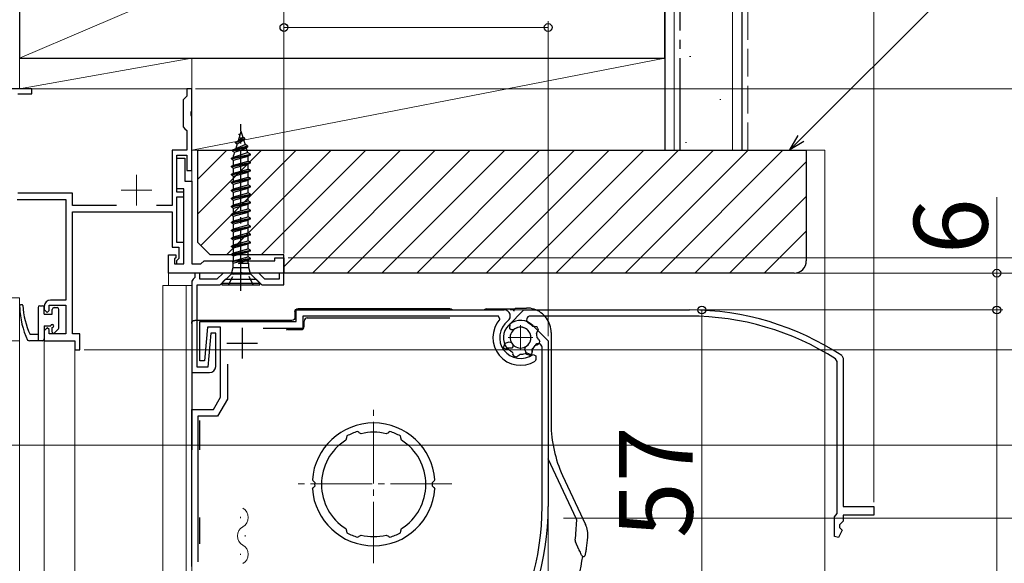
# Model space of a CAD drawing. Extents: x 0 to 1069, y 0 to 1583.
# Drawn here: x 220 to 380, y 1186 to 1274 of the extents above; entities that cross this region are included whole.
import ezdxf

# ---------------------------------------------------------------- set-up
doc = ezdxf.new("R2010")
doc.units = 0
doc.linetypes.add('YCENTER_1', pattern=[13, 10, -1, 1, -1])
doc.linetypes.add('YHIDDEN_1', pattern=[4, 3, -1])
for name, color, linetype, lineweight in [('YKK_11', 7, 'CONTINUOUS', 30), ('YKK_11E', 7, 'CONTINUOUS', 13), ('YKK_12', 2, 'CONTINUOUS', 13), ('YKK_13', 4, 'CONTINUOUS', 30), ('YKK_D', 6, 'CONTINUOUS', 13), ('YSS_K', 3, 'CONTINUOUS', 13), ('YSS_KE', 3, 'CONTINUOUS', 30)]:
    doc.layers.add(name, color=color, linetype=linetype, lineweight=lineweight)
doc.styles.add('text-b', font='txt', dxfattribs={"bigfont": 'extfont2.shx'})

msp = doc.modelspace()

# ---------------------------------------------------------------- linework, layer by layer
at = {"layer": 'YKK_11', "color": 0, "linetype": 'ByBlock', "lineweight": -2, "ltscale": 0.5}
for p, q in [((222, 1262.84), (218.78, 1262.84)), ((222, 1262.04), (222, 1262.84)), ((248, 1262.84), (247.2, 1262.84)), ((247.2, 1262.84), (247.2, 1261.64)), ((248, 1259.3), (248, 1262.84)), ((219.7, 1262.04), (222, 1262.04)), ((246.9, 1261.34), (246.6, 1261.04)), ((246.6, 1261.04), (246.6, 1256.64)), ((247.2, 1261.64), (246.9, 1261.34)), ((247.88, 1259.11), (248, 1259.3)), ((247.88, 1258.56), (247.88, 1259.11)), ((248, 1258.38), (247.88, 1258.56)), ((248, 1249.54), (248, 1258.38)), ((246.6, 1256.64), (246.9, 1256.34)), ((246.9, 1256.34), (247.2, 1256.04)), ((247.2, 1256.04), (247.2, 1252.84)), ((247.2, 1252.84), (244.8, 1252.84)), ((244.8, 1252.84), (244.8, 1243.84)), ((245.6, 1246.04), (245.6, 1252.04)), ((245.6, 1252.04), (247.2, 1252.04)), ((245.6, 1246.54), (245.6, 1251.54)), ((245.6, 1251.54), (246.9, 1251.54)), ((246.9, 1251.54), (246.9, 1247.84)), ((247.2, 1252.04), (247.2, 1249.54)), ((247.2, 1249.54), (248, 1249.54)), ((246.7, 1246.54), (245.6, 1246.54)), ((246.7, 1234.34), (246.7, 1246.54)), ((246.9, 1247.84), (248, 1247.84)), ((248, 1247.84), (248, 1234.34)), ((228.6, 1245.84), (219.7, 1245.84)), ((228.6, 1243.84), (228.6, 1245.84)), ((246.7, 1246.04), (245.6, 1246.04)), ((245.6, 1237.84), (245.6, 1245.24)), ((245.6, 1245.24), (246.7, 1245.24)), ((246.7, 1245.24), (246.7, 1246.04)), ((219.6, 1244.84), (227.5, 1244.84)), ((227.5, 1244.84), (227.5, 1228.44)), ((235.73, 1243.84), (228.6, 1243.84)), ((244.8, 1243.84), (242.28, 1243.84)), ((228.6, 1222.94), (228.6, 1242.84)), ((228.6, 1242.84), (244.8, 1242.84)), ((244.8, 1242.84), (244.8, 1237.04)), ((244.8, 1237.04), (245.9, 1237.04)), ((246.7, 1237.84), (245.6, 1237.84)), ((245.9, 1237.04), (245.9, 1235.24)), ((246.7, 1234.34), (246.7, 1237.84)), ((244.2, 1232.84), (244.2, 1235.84)), ((244.2, 1235.84), (245.4, 1235.84)), ((245.4, 1235.34), (245.2, 1235.14)), ((245.4, 1235.84), (245.4, 1235.34)), ((261.5, 1234.84), (261.5, 1235.34)), ((261.5, 1235.34), (263, 1235.34)), ((263, 1235.34), (263, 1232.84)), ((245.2, 1235.14), (245.2, 1234.34)), ((245.2, 1234.34), (246.7, 1234.34)), ((245.9, 1235.24), (245.5, 1234.84)), ((245.5, 1234.84), (245.5, 1234.34)), ((245.5, 1234.34), (246.7, 1234.34)), ((248, 1234.34), (249.5, 1234.34)), ((249.5, 1234.34), (250, 1234.84)), ((250, 1234.84), (261.5, 1234.84)), ((263, 1232.84), (244.2, 1232.84)), ((224, 1227.44), (224, 1226.94)), ((224.8, 1226.74), (224.8, 1227.64)), ((224.8, 1227.64), (227.5, 1227.64)), ((227.5, 1228.44), (225, 1228.44)), ((227.5, 1227.64), (227.5, 1222.94)), ((224, 1226.94), (224.5, 1226.44)), ((224.5, 1226.44), (224.8, 1226.74)), ((224.5, 1223.94), (224, 1223.44)), ((224, 1223.44), (224, 1221.84)), ((224.8, 1223.64), (224.5, 1223.94)), ((224.8, 1222.94), (224.8, 1223.64)), ((227.5, 1222.94), (224.8, 1222.94)), ((229.8, 1222.94), (228.6, 1222.94)), ((229.8, 1220.34), (229.8, 1222.94)), ((224, 1221.84), (229, 1221.84)), ((229, 1221.84), (229, 1220.34)), ((229, 1220.34), (229.8, 1220.34))]:
    msp.add_line(p, q, dxfattribs=at)
at = {"layer": 'YKK_11', "linetype": 'ByBlock', "lineweight": -2, "ltscale": 0.5}
for p, q in [((248.5, 1232.13), (248.25, 1231.83)), ((249.3, 1232.84), (248.5, 1232.84)), ((248.5, 1232.84), (248.5, 1232.13)), ((249.3, 1231.84), (249.3, 1232.84)), ((253.09, 1232.84), (252.09, 1231.84)), ((258.92, 1232.84), (253.09, 1232.84)), ((259.92, 1231.84), (258.92, 1232.84)), ((263, 1232.84), (262.2, 1232.84)), ((262.2, 1232.84), (262.2, 1231.84)), ((263, 1230.94), (263, 1232.84)), ((248.25, 1231.83), (248, 1231.54)), ((248, 1231.54), (248, 1216.64)), ((248.9, 1217.54), (248.9, 1230.94)), ((248.9, 1230.94), (252.6, 1230.94)), ((252.09, 1231.84), (249.3, 1231.84)), ((252.6, 1230.94), (253.5, 1231.84)), ((253.5, 1231.84), (258.5, 1231.84)), ((258.5, 1231.84), (259.4, 1230.94)), ((259.4, 1230.94), (263, 1230.94)), ((262.2, 1231.84), (259.92, 1231.84)), ((265, 1224.94), (265, 1226.84)), ((265, 1226.84), (298.84, 1226.84)), ((297.93, 1225.84), (266.1, 1225.84)), ((266.1, 1225.84), (266.1, 1223.84)), ((298.15, 1225.34), (297.93, 1225.84)), ((249.3, 1218.54), (249.3, 1224.94)), ((249.3, 1224.94), (265, 1224.94)), ((250.59, 1224.04), (250.1, 1218.54)), ((252.7, 1224.04), (250.59, 1224.04)), ((252.7, 1212.64), (252.7, 1224.04)), ((299.78, 1223.78), (299.8, 1224.56)), ((303.48, 1224.32), (306, 1221.8)), ((251.1, 1223.04), (250.62, 1217.54)), ((251.9, 1223.04), (251.1, 1223.04)), ((251.9, 1217.64), (251.9, 1223.04)), ((266.1, 1223.84), (259.6, 1223.84)), ((299.99, 1223.61), (299.78, 1223.78)), ((300.38, 1223.61), (299.99, 1223.61)), ((298.75, 1220.71), (299.01, 1221.43)), ((299.01, 1221.43), (299.65, 1221.66)), ((299.65, 1221.66), (300.01, 1221.52)), ((306, 1221.8), (306, 1194.84)), ((299.2, 1220.44), (298.85, 1220.55)), ((299.31, 1220.47), (299.2, 1220.44)), ((299.62, 1220.41), (299.31, 1220.47)), ((300.29, 1219.75), (300.2, 1219.98)), ((300.27, 1219.67), (300.29, 1219.75)), ((300.46, 1219.31), (300.27, 1219.67)), ((301.24, 1219.41), (300.89, 1219.2)), ((301.26, 1219.49), (301.24, 1219.41)), ((301.46, 1219.64), (301.26, 1219.49)), ((302.48, 1219.65), (302.25, 1219.74)), ((302.52, 1219.58), (302.48, 1219.65)), ((302.91, 1219.46), (302.52, 1219.58)), ((303.38, 1220.08), (303.29, 1219.68)), ((303.38, 1220.39), (303.34, 1220.15)), ((303.34, 1220.15), (303.38, 1220.08)), ((303.53, 1219.6), (304, 1219.36)), ((304, 1219.36), (304, 1218.76)), ((305, 1194.84), (305, 1220.76)), ((250.1, 1218.54), (249.3, 1218.54)), ((253.8, 1218.04), (253.8, 1212.34)), ((304, 1218.76), (303.86, 1218.5)), ((248, 1216.64), (250.9, 1216.64)), ((250.62, 1217.54), (248.9, 1217.54)), ((251.55, 1210.64), (252.7, 1212.64)), ((253.8, 1212.34), (252.18, 1209.54)), ((248, 1185.05), (248, 1210.64)), ((248, 1210.64), (251.55, 1210.64)), ((252.18, 1209.54), (249, 1209.54)), ((249, 1209.54), (249, 1185.82)), ((275.2, 1206.93), (274.95, 1207.04)), ((275.22, 1206.86), (275.2, 1206.93)), ((275.57, 1206.69), (275.22, 1206.86)), ((279.99, 1206.86), (279.64, 1206.69)), ((280.01, 1206.93), (279.99, 1206.86)), ((280.25, 1207.04), (280.01, 1206.93)), ((273.2, 1206.01), (273.08, 1205.63)), ((273.26, 1206.32), (273.17, 1206.07)), ((273.17, 1206.07), (273.2, 1206.01)), ((282.04, 1206.07), (281.95, 1206.32)), ((282.01, 1206.01), (282.04, 1206.07)), ((282.13, 1205.63), (282.01, 1206.01)), ((267.82, 1198.94), (267.63, 1199.15)), ((268.01, 1198.73), (267.82, 1198.94)), ((287.39, 1198.94), (287.2, 1198.73)), ((287.58, 1199.15), (287.39, 1198.94)), ((267.63, 1197.72), (267.82, 1197.94)), ((267.82, 1197.94), (268.01, 1198.14)), ((287.2, 1198.14), (287.39, 1197.94)), ((287.39, 1197.94), (287.58, 1197.72)), ((273.08, 1191.24), (273.2, 1190.87)), ((273.2, 1190.87), (273.17, 1190.81)), ((273.17, 1190.81), (273.26, 1190.56)), ((281.95, 1190.56), (282.04, 1190.81)), ((282.01, 1190.87), (282.13, 1191.24)), ((282.04, 1190.81), (282.01, 1190.87)), ((274.95, 1189.84), (275.2, 1189.95)), ((275.2, 1189.95), (275.22, 1190.01)), ((275.22, 1190.01), (275.57, 1190.18)), ((279.64, 1190.18), (279.99, 1190.01)), ((279.99, 1190.01), (280.01, 1189.95)), ((280.01, 1189.95), (280.25, 1189.84))]:
    msp.add_line(p, q, dxfattribs=at)
at = {"layer": 'YKK_11', "ltscale": 0.5}
for p, q in [((256.2, 1223.94), (256.2, 1218.94)), ((253.7, 1221.44), (258.7, 1221.44))]:
    msp.add_line(p, q, dxfattribs=at)
at = {"layer": 'YKK_11', "color": 0, "linetype": 'ByBlock', "lineweight": -2, "ltscale": 0.5}
msp.add_arc((225, 1227.44), 1, 90, 180, dxfattribs=at)
at = {"layer": 'YKK_11', "linetype": 'ByBlock', "lineweight": -2, "ltscale": 0.5}
for centre, radius, start, end in [((298.84, 1225.84), 1, 307.3018, 90), ((301.5, 1222.34), 4.5, 138.1897, 301.5881), ((301.5, 1222.34), 3.4, 127.3018, 306.4837), ((301.5, 1222.34), 2.8, 45, 127.4442), ((301.5, 1222.34), 1.7, 208.627, 131.3731), ((301.5, 1222.34), 2.7, 313.968, 331.4965), ((304.4, 1220.76), 0.6, 360, 151.4965), ((301.5, 1222.34), 3.2, 210.6718, 213.9679), ((301.5, 1222.34), 2.7, 225.6793, 241.0321), ((301.5, 1222.34), 3.2, 251.0455, 258.9546), ((301.5, 1222.34), 2.7, 268.968, 286.032), ((301.5, 1222.34), 3.2, 296.0455, 303.9547), ((250.9, 1217.64), 1, 270, 360), ((277.6, 1198.44), 10, 4.096, 175.904), ((277.6, 1198.44), 9, 107.1299, 118.8701), ((277.6, 1198.44), 8.5, 76.1541, 103.8459), ((277.6, 1198.44), 9, 61.1299, 72.8701), ((277.6, 1198.44), 8.5, 122.1541, 237.8459), ((277.6, 1198.44), 8.5, 302.1541, 57.8459), ((277.6, 1198.44), 9.6, 178.2427, 181.7573), ((277.6, 1198.44), 9.6, 358.2427, 1.7573), ((277.6, 1198.44), 10, 184.096, 355.904), ((261, 1194.84), 44, 327.3007, 360), ((261, 1194.84), 45, 326.5944, 360), ((277.6, 1198.44), 9, 241.1299, 252.8701), ((277.6, 1198.44), 9, 287.1299, 298.8701), ((277.6, 1198.44), 8.5, 256.1541, 283.8459)]:
    msp.add_arc(centre, radius, start, end, dxfattribs=at)
at = {"layer": 'YKK_11E', "linetype": 'ByBlock', "lineweight": -2, "ltscale": 0.5}
for p, q in [((299.52, 1224.32), (302.04, 1226.84)), ((302.04, 1226.84), (329, 1226.84)), ((329, 1225.84), (303.08, 1225.84)), ((303.45, 1224.21), (303.69, 1224.18)), ((303.69, 1224.18), (303.76, 1224.22)), ((303.76, 1224.22), (304.16, 1224.13)), ((304.19, 1223.31), (304.1, 1223.08)), ((304.26, 1223.35), (304.19, 1223.31)), ((304.38, 1223.74), (304.26, 1223.35)), ((300.23, 1221.21), (300.23, 1220.82)), ((302.18, 1220.48), (302.32, 1220.85)), ((304.09, 1221.13), (303.87, 1221.03)), ((304.17, 1221.11), (304.09, 1221.13)), ((304.53, 1221.3), (304.17, 1221.11)), ((304.2, 1222.29), (304.35, 1222.09)), ((304.35, 1222.09), (304.43, 1222.07)), ((304.43, 1222.07), (304.64, 1221.72)), ((300.06, 1220.62), (299.28, 1220.64)), ((300.23, 1220.82), (300.06, 1220.62)), ((302.41, 1219.84), (302.18, 1220.48)), ((303.14, 1219.59), (302.41, 1219.84)), ((303.41, 1220.04), (303.29, 1219.68)), ((303.44, 1220.45), (303.37, 1220.14)), ((303.37, 1220.14), (303.41, 1220.04)), ((353.78, 1219.4), (354, 1218.99)), ((353, 1218.44), (352.77, 1218.86)), ((353, 1193.72), (353, 1218.44)), ((354, 1218.99), (354, 1194.84)), ((352.8, 1193.44), (353, 1193.72)), ((354, 1194.84), (359, 1194.84)), ((359, 1194.84), (359, 1193.44)), ((352.6, 1193.15), (352.8, 1193.44)), ((352.6, 1189.94), (352.6, 1193.15)), ((354, 1192.44), (353.4, 1191.84)), ((359, 1193.44), (354, 1193.44)), ((354, 1193.44), (354, 1192.44)), ((353.85, 1190.99), (353.22, 1189.79)), ((353.4, 1191.84), (353.4, 1191.44)), ((353.4, 1191.44), (353.85, 1190.99)), ((353.22, 1189.79), (352.6, 1189.94))]:
    msp.add_line(p, q, dxfattribs=at)
for centre, radius, start, end in [((303.08, 1225.24), 0.6, 90, 241.4965), ((329, 1181.84), 45, 56.5944, 90), ((329, 1181.84), 44, 57.3007, 90), ((301.5, 1222.34), 2.8, 135, 217.4442), ((301.5, 1222.34), 1.7, 298.627, 221.3731), ((301.5, 1222.34), 2.7, 43.968, 61.4965), ((301.5, 1222.34), 3.2, 26.0455, 33.9547), ((301.5, 1222.34), 2.7, 358.968, 16.032), ((301.5, 1222.34), 2.7, 315.6793, 331.0321), ((301.5, 1222.34), 3.2, 341.0455, 348.9546), ((301.5, 1222.34), 3.2, 300.6718, 303.9679)]:
    msp.add_arc(centre, radius, start, end, dxfattribs=at)
at = {"layer": 'YKK_12', "ltscale": 1.5}
for p, q in [((248, 1262.84), (220, 1262.84)), ((248, 1262.84), (248, 1234.84)), ((263, 1232.84), (244.2, 1232.84)), ((244.2, 1232.84), (244.2, 1230.84)), ((263, 1232.84), (263, 1232.54)), ((218.5, 1228.83), (220, 1228.83)), ((220, 1062.24), (220, 1228.83)), ((220, 1221.83), (217.5, 1221.83)), ((224, 1062.24), (224, 1221.84)), ((224, 1221.84), (229, 1221.84)), ((229, 1062.24), (229, 1221.84))]:
    msp.add_line(p, q, dxfattribs=at)
at = {"layer": 'YKK_12', "color": 2, "linetype": 'YCENTER_1'}
for p, q in [((239, 1248.84), (239, 1243.84)), ((236.5, 1246.34), (241.5, 1246.34))]:
    msp.add_line(p, q, dxfattribs=at)
at = {"layer": 'YKK_12'}
for p, q in [((243.3, 1230.84), (243.3, 1062.24)), ((243.3, 1230.84), (248, 1230.84)), ((247.1, 1230.84), (247.1, 1062.24)), ((248, 1230.84), (248, 1062.24)), ((255.93, 1193.15), (255.93, 1192.95)), ((256.69, 1190.15), (256.69, 1189.95)), ((255.93, 1187.15), (255.93, 1186.95))]:
    msp.add_line(p, q, dxfattribs=at)
at = {"layer": 'YKK_12', "linetype": 'YCENTER_1'}
for p, q in [((301.5, 1224.34), (301.5, 1220.34)), ((299.5, 1222.34), (303.5, 1222.34)), ((277.6, 1185.6), (277.6, 1211.47)), ((290.34, 1198.54), (264.87, 1198.54))]:
    msp.add_line(p, q, dxfattribs=at)
at = {"layer": 'YKK_12'}
for centre, start, end in [((255.47, 1193.05), 299.2025, 60.7975), ((257.14, 1190.05), 119.2025, 240.7975), ((255.47, 1187.05), 299.2025, 60.7975)]:
    msp.add_arc(centre, 1.72, start, end, dxfattribs=at)
at = {"layer": 'YKK_13', "linetype": 'YCENTER_1'}
msp.add_line((256, 1229.94), (256, 1257.09), dxfattribs=at)
at = {"layer": 'YKK_13'}
for p, q in [((255.1, 1254.14), (256.65, 1254.79)), ((256.65, 1254.69), (255.1, 1254.04)), ((255.38, 1253.88), (256.43, 1254.56)), ((255.8, 1255.28), (255.53, 1254.38)), ((255.53, 1254.38), (256.29, 1255)), ((255.7, 1255.44), (255.88, 1255.54)), ((255.7, 1255.44), (255.86, 1255.48)), ((255.7, 1255.34), (255.7, 1255.44)), ((255.7, 1255.34), (255.83, 1255.38)), ((255.7, 1255.34), (255.8, 1255.28)), ((256, 1255.94), (255.8, 1255.28)), ((256, 1255.94), (256.29, 1255)), ((256.65, 1254.79), (256.29, 1255)), ((256.65, 1254.69), (256.43, 1254.56)), ((256.43, 1254.56), (256.67, 1253.77)), ((256.65, 1254.69), (256.65, 1254.79)), ((257.15, 1253.49), (254.6, 1252.84)), ((254.6, 1252.74), (257.15, 1253.39)), ((254.6, 1252.84), (255.15, 1253.15)), ((254.96, 1252.53), (256.84, 1253.21)), ((255.1, 1254.14), (255.53, 1254.38)), ((255.1, 1254.04), (255.1, 1254.14)), ((255.1, 1254.04), (255.38, 1253.88)), ((255.38, 1253.88), (255.15, 1253.15)), ((255.15, 1253.15), (256.67, 1253.77)), ((257.15, 1253.49), (256.67, 1253.77)), ((257.15, 1253.39), (256.84, 1253.21)), ((256.84, 1253.21), (257.06, 1252.47)), ((257.15, 1253.39), (257.15, 1253.49)), ((254.45, 1251.54), (257.55, 1252.19)), ((254.45, 1251.44), (257.55, 1252.09)), ((254.45, 1251.54), (254.8, 1251.74)), ((254.45, 1251.44), (254.45, 1251.54)), ((254.45, 1251.44), (254.8, 1251.24)), ((254.6, 1252.74), (254.6, 1252.84)), ((254.6, 1252.74), (254.96, 1252.53)), ((254.96, 1252.53), (254.8, 1252.01)), ((254.8, 1251.74), (257.06, 1252.47)), ((254.8, 1251.74), (254.8, 1252.01)), ((254.8, 1251.24), (257.2, 1251.89)), ((257.55, 1252.19), (257.06, 1252.47)), ((257.55, 1252.09), (257.2, 1251.89)), ((257.2, 1251.09), (257.2, 1251.89)), ((257.55, 1252.09), (257.55, 1252.19)), ((254.45, 1250.24), (257.55, 1250.89)), ((254.45, 1250.14), (257.55, 1250.79)), ((254.45, 1250.24), (254.8, 1250.44)), ((254.45, 1250.14), (254.45, 1250.24)), ((254.45, 1250.14), (254.8, 1249.94)), ((254.8, 1250.44), (254.8, 1251.24)), ((254.8, 1250.44), (257.2, 1251.09)), ((254.8, 1249.94), (257.2, 1250.59)), ((254.8, 1249.14), (254.8, 1249.94)), ((254.8, 1249.14), (257.2, 1249.79)), ((257.55, 1250.89), (257.2, 1251.09)), ((257.55, 1250.79), (257.2, 1250.59)), ((257.2, 1249.79), (257.2, 1250.59)), ((257.55, 1249.59), (257.2, 1249.79)), ((257.55, 1250.79), (257.55, 1250.89)), ((254.45, 1248.94), (257.55, 1249.59)), ((254.45, 1248.84), (257.55, 1249.49)), ((254.45, 1248.94), (254.8, 1249.14)), ((254.45, 1248.84), (254.45, 1248.94)), ((254.45, 1248.84), (254.8, 1248.64)), ((254.45, 1247.64), (257.55, 1248.29)), ((254.45, 1247.54), (257.55, 1248.19)), ((254.8, 1248.64), (257.2, 1249.29)), ((254.8, 1247.84), (254.8, 1248.64)), ((254.8, 1247.84), (257.2, 1248.49)), ((257.55, 1249.49), (257.2, 1249.29)), ((257.2, 1248.49), (257.2, 1249.29)), ((257.55, 1248.29), (257.2, 1248.49)), ((257.55, 1248.19), (257.2, 1247.99)), ((257.55, 1249.49), (257.55, 1249.59)), ((257.55, 1248.19), (257.55, 1248.29)), ((254.45, 1247.64), (254.8, 1247.84)), ((254.45, 1247.54), (254.45, 1247.64)), ((254.45, 1247.54), (254.8, 1247.34)), ((254.45, 1246.34), (257.55, 1246.99)), ((254.45, 1246.24), (257.55, 1246.89)), ((254.45, 1246.34), (254.8, 1246.54)), ((254.8, 1247.34), (257.2, 1247.99)), ((254.8, 1246.54), (254.8, 1247.34)), ((254.8, 1246.54), (257.2, 1247.19)), ((254.8, 1246.04), (257.2, 1246.69)), ((257.2, 1247.19), (257.2, 1247.99)), ((257.55, 1246.99), (257.2, 1247.19)), ((257.55, 1246.89), (257.2, 1246.69)), ((257.2, 1245.89), (257.2, 1246.69)), ((257.55, 1246.89), (257.55, 1246.99)), ((254.45, 1246.24), (254.45, 1246.34)), ((254.45, 1246.24), (254.8, 1246.04)), ((254.45, 1245.04), (257.55, 1245.69)), ((254.45, 1244.94), (257.55, 1245.59)), ((254.45, 1245.04), (254.8, 1245.24)), ((254.45, 1244.94), (254.45, 1245.04)), ((254.45, 1244.94), (254.8, 1244.74)), ((254.8, 1245.24), (254.8, 1246.04)), ((254.8, 1245.24), (257.2, 1245.89)), ((254.8, 1244.74), (257.2, 1245.39)), ((257.55, 1245.69), (257.2, 1245.89)), ((257.55, 1245.59), (257.2, 1245.39)), ((257.2, 1244.59), (257.2, 1245.39)), ((257.55, 1245.59), (257.55, 1245.69)), ((254.45, 1243.74), (257.55, 1244.39)), ((254.45, 1243.64), (257.55, 1244.29)), ((254.45, 1243.74), (254.8, 1243.94)), ((254.45, 1243.64), (254.45, 1243.74)), ((254.45, 1243.64), (254.8, 1243.44)), ((254.8, 1243.94), (254.8, 1244.74)), ((254.8, 1243.94), (257.2, 1244.59)), ((254.8, 1243.44), (257.2, 1244.09)), ((254.8, 1242.64), (254.8, 1243.44)), ((254.8, 1242.64), (257.2, 1243.29)), ((257.55, 1244.39), (257.2, 1244.59)), ((257.55, 1244.29), (257.2, 1244.09)), ((257.2, 1243.29), (257.2, 1244.09)), ((257.55, 1243.09), (257.2, 1243.29)), ((257.55, 1244.29), (257.55, 1244.39)), ((254.45, 1242.44), (257.55, 1243.09)), ((254.45, 1242.34), (257.55, 1242.99)), ((254.45, 1242.44), (254.8, 1242.64)), ((254.45, 1242.34), (254.45, 1242.44)), ((254.45, 1242.34), (254.8, 1242.14)), ((254.45, 1241.14), (257.55, 1241.79)), ((254.45, 1241.04), (257.55, 1241.69)), ((254.8, 1242.14), (257.2, 1242.79)), ((254.8, 1241.34), (254.8, 1242.14)), ((254.8, 1241.34), (257.2, 1241.99)), ((257.55, 1242.99), (257.2, 1242.79)), ((257.2, 1241.99), (257.2, 1242.79)), ((257.55, 1241.79), (257.2, 1241.99)), ((257.55, 1241.69), (257.2, 1241.49)), ((257.55, 1242.99), (257.55, 1243.09)), ((257.55, 1241.69), (257.55, 1241.79)), ((254.45, 1241.14), (254.8, 1241.34)), ((254.45, 1241.04), (254.45, 1241.14)), ((254.45, 1241.04), (254.8, 1240.84)), ((254.45, 1239.84), (257.55, 1240.49)), ((254.45, 1239.74), (257.55, 1240.39)), ((254.8, 1240.84), (257.2, 1241.49)), ((254.8, 1240.04), (254.8, 1240.84)), ((254.8, 1240.04), (257.2, 1240.69)), ((254.8, 1239.54), (257.2, 1240.19)), ((257.2, 1240.69), (257.2, 1241.49)), ((257.55, 1240.49), (257.2, 1240.69)), ((257.55, 1240.39), (257.2, 1240.19)), ((257.2, 1239.39), (257.2, 1240.19)), ((257.55, 1240.39), (257.55, 1240.49)), ((254.45, 1239.84), (254.8, 1240.04)), ((254.45, 1239.74), (254.45, 1239.84)), ((254.45, 1239.74), (254.8, 1239.54)), ((254.45, 1238.54), (257.55, 1239.19)), ((254.45, 1238.44), (257.55, 1239.09)), ((254.45, 1238.54), (254.8, 1238.74)), ((254.45, 1238.44), (254.45, 1238.54)), ((254.8, 1238.74), (254.8, 1239.54)), ((254.8, 1238.74), (257.2, 1239.39)), ((254.8, 1238.24), (257.2, 1238.89)), ((257.55, 1239.19), (257.2, 1239.39)), ((257.55, 1239.09), (257.2, 1238.89)), ((257.2, 1238.09), (257.2, 1238.89)), ((257.55, 1239.09), (257.55, 1239.19)), ((254.45, 1238.44), (254.8, 1238.24)), ((254.45, 1237.24), (257.55, 1237.89)), ((254.45, 1237.14), (257.55, 1237.79)), ((254.45, 1237.24), (254.8, 1237.44)), ((254.45, 1237.14), (254.45, 1237.24)), ((254.45, 1237.14), (254.8, 1236.94)), ((254.8, 1237.44), (254.8, 1238.24)), ((254.8, 1237.44), (257.2, 1238.09)), ((254.8, 1236.94), (257.2, 1237.59)), ((254.8, 1236.14), (254.8, 1236.94)), ((257.55, 1237.89), (257.2, 1238.09)), ((257.55, 1237.79), (257.2, 1237.59)), ((257.2, 1236.79), (257.2, 1237.59)), ((257.55, 1237.79), (257.55, 1237.89)), ((254.45, 1235.94), (257.55, 1236.59)), ((254.45, 1235.84), (257.55, 1236.49)), ((254.45, 1235.94), (254.8, 1236.14)), ((254.45, 1235.84), (254.45, 1235.94)), ((254.45, 1235.84), (254.8, 1235.64)), ((254.63, 1234.74), (257.55, 1235.29)), ((254.8, 1236.14), (257.2, 1236.79)), ((254.8, 1235.64), (257.2, 1236.29)), ((254.8, 1234.84), (254.8, 1235.64)), ((254.8, 1234.84), (257.2, 1235.49)), ((257.55, 1236.59), (257.2, 1236.79)), ((257.55, 1236.49), (257.2, 1236.29)), ((257.2, 1235.48), (257.2, 1236.29)), ((257.55, 1235.29), (257.2, 1235.49)), ((257.55, 1236.49), (257.55, 1236.59)), ((257.55, 1235.19), (257.55, 1235.29)), ((254.45, 1232.74), (254.73, 1233.76)), ((254.64, 1234.74), (254.8, 1234.84)), ((254.64, 1234.74), (254.73, 1234.38)), ((254.71, 1234.45), (257.55, 1235.19)), ((254.73, 1233.76), (254.73, 1234.38)), ((254.73, 1233.76), (257.28, 1233.76)), ((255.6, 1234.43), (257.55, 1235.19)), ((257.2, 1234.99), (255.6, 1234.43)), ((257.28, 1234.43), (255.6, 1234.43)), ((257.55, 1235.19), (257.2, 1234.99)), ((257.2, 1234.48), (257.2, 1234.99)), ((257.2, 1234.48), (257.28, 1234.43)), ((257.28, 1233.76), (257.28, 1234.43)), ((257.55, 1232.74), (257.28, 1233.76)), ((254.45, 1232.74), (252.9, 1231.19)), ((254.45, 1232.74), (257.55, 1232.74)), ((257.55, 1232.74), (259.1, 1231.19)), ((252.9, 1231.19), (252.9, 1230.94)), ((252.9, 1231.19), (259.1, 1231.19)), ((252.9, 1230.94), (259.1, 1230.94)), ((259.1, 1230.94), (259.1, 1231.19)), ((223.3, 1227.54), (223.7, 1227.54)), ((223, 1227.24), (223, 1221.84)), ((224, 1226.14), (224, 1227.24)), ((224, 1226.14), (225.3, 1226.14)), ((225.3, 1226.14), (225.3, 1226.94)), ((225.6, 1227.24), (226.1, 1227.24)), ((226.4, 1223.98), (226.4, 1226.94)), ((264.8, 1226.54), (264.8, 1225.64)), ((290, 1227.04), (265.3, 1227.04)), ((296, 1227.04), (300.56, 1227.04)), ((300.4, 1226.68), (300.4, 1226.66)), ((300.89, 1227.16), (302.48, 1227.16)), ((224, 1224.24), (224, 1222.14)), ((224, 1224.24), (225.05, 1224.24)), ((248, 1224.64), (248, 1204.04)), ((264.3, 1225.14), (248.5, 1225.14)), ((266.3, 1224.14), (266.3, 1225.04)), ((266.8, 1225.54), (290, 1225.54)), ((223, 1222.84), (221.7, 1222.84)), ((225.3, 1223.24), (225.3, 1223.99)), ((225.65, 1223.1), (226.32, 1223.77)), ((263.61, 1223.64), (265.8, 1223.64)), ((306.48, 1223.16), (306.48, 1208.33)), ((223.7, 1221.84), (221.58, 1221.84)), ((249.3, 1204.04), (249.3, 1208.84)), ((310.6, 1192.75), (306, 1202.62)), ((308.35, 1199.89), (312.08, 1191.9)), ((247.97, 1193.04), (247.97, 1188.74)), ((249.3, 1188.74), (249.3, 1193.04)), ((311.01, 1187.85), (310.44, 1189.07))]:
    msp.add_line(p, q, dxfattribs=at)
at = {"layer": 'YKK_13', "linetype": 'YHIDDEN_1', "ltscale": 0.5}
for p, q in [((254, 1230.94), (254.86, 1232.65)), ((254.86, 1232.65), (256, 1232.94)), ((257.15, 1232.65), (256, 1232.94)), ((258, 1230.94), (257.15, 1232.65))]:
    msp.add_line(p, q, dxfattribs=at)
at = {"layer": 'YKK_13'}
for centre, radius, start, end in [((220.27, 1227.4), 0.3, 34.0125, 209.5908), ((233.65, 1227.69), 13.65, 181.8236, 204.8721), ((233.47, 1228.31), 12.98, 183.2663, 204.921), ((223.3, 1227.24), 0.3, 90, 180), ((223.7, 1227.24), 0.3, 0, 90), ((225.6, 1226.94), 0.3, 90, 180), ((226.1, 1226.94), 0.3, 0, 90), ((290, 1226.54), 0.5, 36.8699, 90), ((296, 1226.54), 0.5, 90, 143.1301), ((225.3, 1224.24), 0.25, 270, 180), ((265.8, 1224.14), 0.5, 270, 0), ((266.8, 1225.04), 0.5, 90, 180), ((225.5, 1223.24), 0.2, 180, 315), ((226.1, 1223.98), 0.3, 315, 0), ((263.61, 1223.14), 0.5, 90, 119.6275), ((221.58, 1222.34), 0.5, 231.5703, 270), ((223.7, 1222.14), 0.3, 270, 0), ((326.45, 1208.33), 19.97, 179.9996, 205.0004), ((261, 1194.84), 49.7, 353.6509, 357.3253), ((310.15, 1192.54), 0.5, 357.3253, 25), ((308.46, 1190.21), 4, 354.4253, 25.0007), ((310.9, 1189.29), 0.5, 173.6509, 205), ((261, 1194.84), 51.67, 352.4351, 354.4259), ((261, 1194.84), 51.28, 343.6953, 350.8912)]:
    msp.add_arc(centre, radius, start, end, dxfattribs=at)
at = {"layer": 'YKK_13', "extrusion": (0, 0, -1)}
for centre, major_axis, ratio, start_param, end_param in [((265.3, 1226.54), (-0.354, 0.354), 0.998783, 5.498396, 7.067974), ((300.9, 1226.66), (-0.36, 0.36), 0.965689, 5.51524, 7.05113), ((248.5, 1224.64), (-0.224, 0.448), 0.999239, 5.176219, 6.746407), ((264.3, 1225.64), (0.354, -0.354), 0.998783, 5.498396, 7.067974)]:
    msp.add_ellipse(centre, major_axis=major_axis, ratio=ratio, start_param=start_param, end_param=end_param, dxfattribs=at)
at = {"layer": 'YKK_13'}
for points, knots in [([(306.48, 1223.16), (306.48, 1223.58), (306.41, 1224), (306.15, 1224.8), (305.96, 1225.17), (305.47, 1225.85), (305.17, 1226.15), (304.49, 1226.64), (304.11, 1226.84), (303.32, 1227.09), (302.9, 1227.16), (302.48, 1227.16)], [-0.586855, -0.586855, -0.586855, -0.586855, -0.273061, -0.273061, 0.040733, 0.040733, 0.354527, 0.354527, 0.668321, 0.668321, 0.982115, 0.982115, 0.982115, 0.982115]), ([(311.46, 1186.88), (311.46, 1186.89), (311.44, 1186.93), (311.39, 1187.04), (311.31, 1187.22), (311.17, 1187.52), (311.06, 1187.75), (311.04, 1187.78), (311.03, 1187.82), (311.01, 1187.85)], [0.1016642, 0.1016642, 0.1016642, 0.1016642, 0.4307815, 0.4307815, 0.4307815, 0.9245071, 0.9245071, 0.9245071, 1, 1, 1, 1]), ([(311.47, 1186.88), (311.47, 1186.87), (311.48, 1186.86), (311.49, 1186.84), (311.49, 1186.83), (311.5, 1186.82), (311.51, 1186.81), (311.52, 1186.8), (311.52, 1186.79), (311.53, 1186.79), (311.54, 1186.78), (311.55, 1186.77), (311.56, 1186.76), (311.59, 1186.74), (311.6, 1186.74), (311.64, 1186.72), (311.67, 1186.71), (311.73, 1186.7), (311.77, 1186.7), (311.83, 1186.71), (311.86, 1186.72), (311.91, 1186.75), (311.93, 1186.77), (311.97, 1186.8), (311.98, 1186.82), (312.01, 1186.85), (312.01, 1186.87), (312.03, 1186.9), (312.03, 1186.92), (312.06, 1187), (312.07, 1187.07), (312.11, 1187.23), (312.12, 1187.31), (312.17, 1187.6), (312.2, 1187.82), (312.23, 1188.03)], [0, 0, 0, 0, 0.0034224, 0.0034224, 0.0068128, 0.0068128, 0.0100286, 0.0100286, 0.0118589, 0.0118589, 0.0134693, 0.0134693, 0.0178762, 0.0178762, 0.0224509, 0.0224509, 0.0317765, 0.0317765, 0.0412128, 0.0412128, 0.0505992, 0.0505992, 0.0589998, 0.0589998, 0.0665324, 0.0665324, 0.072475, 0.072475, 0.0802826, 0.0802826, 0.1146677, 0.1146677, 0.1422468, 0.1422468, 0.2071266, 0.2071266, 0.2071266, 0.2071266])]:
    msp.add_open_spline(points, degree=3, knots=knots, dxfattribs=at)
at = {"layer": 'YKK_D'}
for p, q in [((347.14, 1254.75), (387.9, 1295.51)), ((263, 1236.04), (263, 1293.84)), ((359, 1195.54), (359, 1293.84)), ((263, 1236.04), (263, 1273.84)), ((306, 1222.59), (306, 1273.84)), ((263, 1272.84), (306, 1272.84)), ((379, 1232.84), (379, 1245.21)), ((307.4, 1232.84), (380, 1232.84)), ((351, 1232.84), (460, 1232.84)), ((379, 1226.84), (379, 1232.84)), ((299.84, 1226.84), (380, 1226.84)), ((299.84, 1226.84), (380, 1226.84)), ((379, 1226.84), (379, 952.84)), ((306, 1193.84), (306, 1106.25)), ((308.5, 1192.94), (460, 1192.94))]:
    msp.add_line(p, q, dxfattribs=at)
at = {"layer": 'YKK_D', "ltscale": 1.5}
for p, q in [((248.6, 1262.84), (445, 1262.84)), ((248.7, 1262.84), (445, 1262.84)), ((248.7, 1262.84), (422.5, 1262.84)), ((263.7, 1235.34), (400, 1235.34)), ((263.5, 1232.84), (422.5, 1232.84)), ((263.5, 1232.84), (422.5, 1232.84)), ((263.5, 1232.84), (400, 1232.84)), ((263.5, 1232.84), (400, 1232.84)), ((299.84, 1226.84), (332, 1226.84)), ((331, 1169.84), (331, 1226.84)), ((230.5, 1220.34), (400, 1220.34)), ((230.5, 1220.34), (400, 1220.34)), ((217.5, 1204.83), (400, 1204.83))]:
    msp.add_line(p, q, dxfattribs=at)
at = {"layer": 'YKK_D', "linetype": 'ByBlock', "lineweight": -2}
for p, q in [((345.33, 1252.94), (346.65, 1255.23)), ((345.33, 1252.94), (347.14, 1254.75)), ((347.62, 1254.26), (345.33, 1252.94))]:
    msp.add_line(p, q, dxfattribs=at)
for centre, radius in [((263, 1272.84), 0.637), ((306, 1272.84), 0.637), ((379, 1232.84), 0.638), ((331, 1226.84), 0.638), ((379, 1226.84), 0.637), ((379, 1226.84), 0.638)]:
    msp.add_circle(centre, radius, dxfattribs=at)
at = {"layer": 'YSS_K', "ltscale": 1.5}
for p, q in [((326.5, 1252.84), (326.5, 1388)), ((336, 1252.84), (336, 1388)), ((220, 1267.84), (325, 1312.84)), ((220, 1262.84), (220, 1267.84)), ((248.01, 1267.84), (220, 1267.84)), ((248.01, 1267.84), (220, 1262.84)), ((248, 1252.84), (248, 1267.84)), ((325, 1267.84), (248, 1267.84)), ((325, 1267.84), (248, 1252.84)), ((248.01, 1262.84), (248.01, 1267.84)), ((325, 1252.84), (325, 1267.84)), ((329.02, 1268.09), (329.22, 1268.09)), ((248.01, 1262.84), (220, 1262.84)), ((333.91, 1261.09), (334.11, 1261.09)), ((328.32, 1254.1), (328.52, 1254.1)), ((325, 1252.84), (248, 1252.84)), ((249, 1242.49), (259.35, 1252.84)), ((249, 1248.15), (253.69, 1252.84)), ((249.5, 1237.34), (265.01, 1252.84)), ((253.66, 1235.84), (270.66, 1252.84)), ((259.32, 1235.84), (276.32, 1252.84)), ((263, 1233.86), (281.98, 1252.84)), ((267.63, 1232.84), (287.63, 1252.84)), ((273.29, 1232.84), (293.29, 1252.84)), ((278.95, 1232.84), (298.95, 1252.84)), ((284.6, 1232.84), (304.6, 1252.84)), ((290.26, 1232.84), (310.26, 1252.84)), ((295.92, 1232.84), (315.92, 1252.84)), ((301.57, 1232.84), (321.57, 1252.84)), ((307.23, 1232.84), (327.23, 1252.84)), ((312.89, 1232.84), (332.89, 1252.84)), ((318.54, 1232.84), (338.54, 1252.84)), ((324.2, 1232.84), (344.2, 1252.84)), ((346.36, 1252.84), (351, 1252.84)), ((351, 1062.24), (351, 1252.84)), ((329.86, 1232.84), (348, 1250.98)), ((335.52, 1232.84), (348, 1245.32)), ((341.17, 1232.84), (348, 1239.67))]:
    msp.add_line(p, q, dxfattribs=at)
at = {"layer": 'YSS_K', "linetype": 'YHIDDEN_1', "ltscale": 1.5}
msp.add_line((338.5, 1252.84), (338.5, 1388), dxfattribs=at)
at = {"layer": 'YSS_KE', "ltscale": 1.5}
for p, q in [((325, 1388), (325, 1252.84)), ((337.5, 1388), (337.5, 1252.84)), ((220, 1312.84), (220, 1267.84)), ((325, 1267.84), (325, 1312.84)), ((220, 1267.84), (325, 1267.84)), ((325, 1252.84), (337.5, 1252.84))]:
    msp.add_line(p, q, dxfattribs=at)
at = {"layer": 'YSS_KE', "linetype": 'YCENTER_1', "ltscale": 1.5}
msp.add_line((327.5, 1252.84), (327.5, 1388), dxfattribs=at)
at = {"layer": 'YSS_KE', "linetype": 'ByBlock', "lineweight": -2, "ltscale": 0.5}
for p, q in [((249, 1252.84), (348, 1252.84)), ((249, 1237.84), (249, 1252.84)), ((348, 1252.84), (348, 1234.84)), ((251, 1235.84), (249, 1237.84)), ((263, 1235.84), (251, 1235.84)), ((263, 1232.84), (263, 1235.84)), ((346, 1232.84), (263, 1232.84))]:
    msp.add_line(p, q, dxfattribs=at)
msp.add_arc((346, 1234.84), 2, 270, 360, dxfattribs=at)

# ---------------------------------------------------------------- texts
at = {"layer": 'YKK_D', "style": 'text-b'}
for s, p in [('6', (377.5, 1235.93)), ('57', (329.5, 1189.71))]:
    msp.add_text(s, height=12, rotation=90, dxfattribs=at).set_placement(p)

doc.saveas('drawing.dxf')
